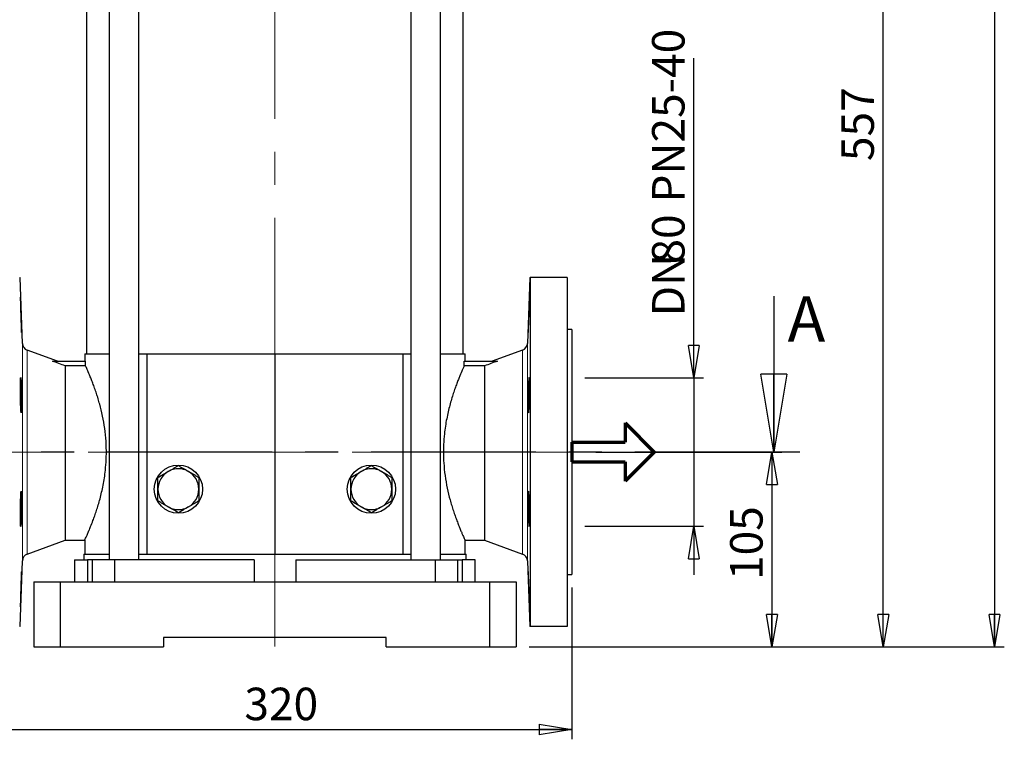
# Model space of a CAD drawing. Units: millimetres. Extents: x -4 to 213, y 0 to 297.
# Drawn here: x 40 to 115, y 126 to 181 of the extents above; entities that cross this region are included whole.
import ezdxf

# ---------------------------------------------------------------- set-up
doc = ezdxf.new("R2010")
doc.units = ezdxf.units.MM
doc.header["$PDSIZE"] = -1
doc.linetypes.add('CENTERX2', pattern=[20.32, 12.7, -2.54, 2.54, -2.54])
doc.layers.add('FORMAT', color=7, linetype='Continuous')
doc.styles.add('SLDTEXTSTYLE0', font='TXT', dxfattribs={"width": 0.605})
doc.dimstyles.new('SLDDIMSTYLE0', dxfattribs={"dimtxt": 2.5, "dimasz": 2.5, "dimexe": 0, "dimexo": 0.0625, "dimtad": 1, "dimlfac": 7, "dimrnd": 1e-09, "dimzin": 12, "dimdsep": 46, "dimtxsty": 'SLDTEXTSTYLE0', "dimblk1": 'CLOSED', "dimblk2": 'CLOSED', "dimsah": 1, "dimcen": 0.09, "dimadec": 0, "dimazin": 3, "dimtfac": 1, "dimtmove": 0, "dimatfit": 0, "dimldrblk": 'CLOSED', "dimfxl": 0, "dimfrac": 2, "dimtolj": 1, "dimtzin": 12, "dimarcsym": 0})
doc.dimstyles.new('SLDDIMSTYLE1', dxfattribs={"dimtxt": 2.5, "dimasz": 2.5, "dimexe": 0, "dimexo": 0.0625, "dimtad": 1, "dimlfac": 7, "dimrnd": 1e-09, "dimzin": 12, "dimdsep": 46, "dimtxsty": 'SLDTEXTSTYLE0', "dimblk1": 'CLOSED', "dimblk2": 'CLOSED', "dimsah": 1, "dimcen": 0.09, "dimadec": 0, "dimazin": 3, "dimtfac": 1, "dimtofl": 0, "dimtmove": 0, "dimatfit": 3, "dimldrblk": 'CLOSED', "dimfxl": 0, "dimfrac": 2, "dimtolj": 1, "dimtzin": 12, "dimarcsym": 0})
doc.dimstyles.new('SLDDIMSTYLE2', dxfattribs={"dimtxt": 2.5, "dimasz": 2.5, "dimexe": 0, "dimexo": 0.0625, "dimtad": 1, "dimdec": 0, "dimlfac": 7, "dimrnd": 1e-09, "dimzin": 12, "dimdsep": 46, "dimtxsty": 'SLDTEXTSTYLE0', "dimblk1": 'CLOSED', "dimblk2": 'CLOSED', "dimsah": 1, "dimcen": 0.09, "dimadec": 0, "dimazin": 3, "dimtfac": 1, "dimtdec": 0, "dimtofl": 0, "dimtmove": 0, "dimatfit": 3, "dimldrblk": 'CLOSED', "dimfxl": 0, "dimfrac": 2, "dimtolj": 1, "dimtzin": 12, "dimarcsym": 0})

# ---------------------------------------------------------------- blocks, each defined once
blk = doc.blocks.new('Copia di Freccia')
at = {"color": 5, "linetype": 'Continuous', "lineweight": 70}
for p, q in [((82, 90), (127, 45)), ((82, 90), (82, 60)), ((0, 60), (82, 60)), ((127, 45), (82, 0)), ((82, 30), (82, 0))]:
    blk.add_line(p, q, dxfattribs=at)
at = {"layer": 'FORMAT', "color": 5, "linetype": 'Continuous', "lineweight": 70}
for p, q in [((0, 60), (0, 30)), ((0, 30), (82, 30))]:
    blk.add_line(p, q, dxfattribs=at)
blk = doc.blocks.new('_Closed')
at = {"color": 0, "linetype": 'ByBlock', "lineweight": -2}
for p, q in [((-1, 0.166667), (0, 0)), ((-1, 0.166667), (-1, -0.166667)), ((0, 0), (-1, -0.166667)), ((0, 0), (-1, 0))]:
    blk.add_line(p, q, dxfattribs=at)
blk = doc.blocks.new('_D_1')
at = {"layer": 'FORMAT'}
for p, q in [((91.47, 153.477), (91.47, 178.085)), ((83.065, 153.477), (92.22, 153.477)), ((91.47, 153.477), (91.47, 142.049)), ((83.065, 142.049), (92.22, 142.049)), ((91.47, 142.049), (91.47, 138.299))]:
    blk.add_line(p, q, dxfattribs=at)
at = {"layer": 'FORMAT', "xscale": 2.5, "yscale": 2.5}
for p, rotation in [((91.47, 153.477), 270.0000000000004), ((91.47, 142.049), 90.0000000000004)]:
    blk.add_blockref('_Closed', p, dxfattribs=dict(at, rotation=rotation))
at = {"layer": 'FORMAT', "char_height": 2.5, "attachment_point": 1, "rotation": 90, "style": 'SLDTEXTSTYLE0'}
for s, insert in [('PN25-40', (88.247, 166.967)), ('80', (88.247, 162.272)), ('DN', (88.247, 158.21))]:
    blk.add_mtext(s, dxfattribs=dict(at, insert=insert))
blk = doc.blocks.new('_D_2')
at = {"layer": 'FORMAT'}
for p, q in [((36.351, 137.334), (36.351, 125.65)), ((82.065, 137.334), (82.065, 125.65)), ((36.351, 126.4), (82.065, 126.4))]:
    blk.add_line(p, q, dxfattribs=at)
at = {"layer": 'FORMAT', "xscale": 2.5, "yscale": 2.5, "rotation": 180.0000000000004}
blk.add_blockref('_Closed', (36.351, 126.4), dxfattribs=at)
at = {"layer": 'FORMAT', "xscale": 2.5, "yscale": 2.5}
blk.add_blockref('_Closed', (82.065, 126.4), dxfattribs=at)
at = {"layer": 'FORMAT', "insert": (56.859, 129.623), "char_height": 2.5, "attachment_point": 1, "style": 'SLDTEXTSTYLE0'}
blk.add_mtext('320', dxfattribs=at)
blk = doc.blocks.new('_D_3')
at = {"layer": 'FORMAT'}
for p, q in [((83.925, 147.763), (98.231, 147.763)), ((97.481, 147.763), (97.481, 132.763)), ((78.779, 132.763), (98.231, 132.763))]:
    blk.add_line(p, q, dxfattribs=at)
at = {"layer": 'FORMAT', "xscale": 2.5, "yscale": 2.5}
for p, rotation in [((97.481, 147.763), 90.0000000000004), ((97.481, 132.763), 270.0000000000004)]:
    blk.add_blockref('_Closed', p, dxfattribs=dict(at, rotation=rotation))
at = {"layer": 'FORMAT', "insert": (94.258, 137.914), "char_height": 2.5, "attachment_point": 1, "rotation": 90, "style": 'SLDTEXTSTYLE0'}
blk.add_mtext('105', dxfattribs=at)
blk = doc.blocks.new('_D_4')
at = {"layer": 'FORMAT'}
for p, q in [((85.208, 212.263), (106.801, 212.263)), ((106.051, 132.763), (106.051, 212.263)), ((78.779, 132.763), (106.801, 132.763))]:
    blk.add_line(p, q, dxfattribs=at)
at = {"layer": 'FORMAT', "xscale": 2.5, "yscale": 2.5}
for p, rotation in [((106.051, 212.263), 90.0000000000004), ((106.051, 132.763), 270.0000000000004)]:
    blk.add_blockref('_Closed', p, dxfattribs=dict(at, rotation=rotation))
at = {"layer": 'FORMAT', "insert": (102.828, 170.164), "char_height": 2.5, "attachment_point": 1, "rotation": 90, "style": 'SLDTEXTSTYLE0'}
blk.add_mtext('557', dxfattribs=at)
blk = doc.blocks.new('_D_7')
at = {"layer": 'FORMAT'}
for p, q in [((72.708, 281.406), (115.368, 281.406)), ((114.618, 281.406), (114.618, 132.763)), ((78.779, 132.763), (115.368, 132.763))]:
    blk.add_line(p, q, dxfattribs=at)
at = {"layer": 'FORMAT', "xscale": 2.5, "yscale": 2.5}
for p, rotation in [((114.618, 281.406), 90.0000000000004), ((114.618, 132.763), 270.0000000000004)]:
    blk.add_blockref('_Closed', p, dxfattribs=dict(at, rotation=rotation))
at = {"layer": 'FORMAT', "insert": (111.395, 203.952), "char_height": 2.5, "attachment_point": 1, "rotation": 90, "style": 'SLDTEXTSTYLE0'}
blk.add_mtext('1041', dxfattribs=at)

msp = doc.modelspace()

# ---------------------------------------------------------------- linework, layer by layer
at = {"color": 7, "linetype": 'Continuous', "lineweight": 25}
for p, q in [((44.707775, 183.691421), (44.707775, 155.334277)), ((46.448163, 183.691421), (46.448163, 139.477134)), ((48.733877, 139.477134), (48.733877, 183.691421)), ((69.681672, 183.691421), (69.681672, 139.477134)), ((71.967385, 139.477134), (71.967385, 183.691421)), ((73.707774, 155.334277), (73.707774, 183.691421)), ((39.765752, 156.129663), (39.58899, 161.191419)), ((78.826558, 161.191419), (78.649796, 156.129663)), ((78.85649, 161.191419), (78.85649, 134.334277)), ((81.707774, 161.191419), (78.85649, 161.191419)), ((81.707774, 161.191419), (81.707774, 134.334277)), ((97.629334, 159.762848), (97.629334, 147.762848)), ((82.064917, 157.19142), (81.707774, 157.19142)), ((82.064917, 157.19142), (82.064917, 138.334277)), ((42.475985, 154.762916), (40.141391, 155.612639)), ((78.274157, 155.612639), (75.946012, 154.765264)), ((42.07975, 154.762848), (44.63477, 154.762848)), ((44.564917, 155.334277), (44.564917, 154.762848)), ((44.564917, 155.334277), (46.448163, 155.334277)), ((44.63477, 154.396482), (44.63477, 154.762848)), ((48.733877, 155.334277), (49.350632, 155.334277)), ((49.350632, 155.334277), (49.350632, 139.905705)), ((49.350632, 155.334277), (59.207774, 155.334277)), ((59.207774, 155.334277), (59.207774, 139.905705)), ((59.207774, 155.334277), (69.064917, 155.334277)), ((69.064917, 155.334277), (69.064917, 139.905705)), ((69.064917, 155.334277), (69.681672, 155.334277)), ((71.967385, 155.334277), (73.850631, 155.334277)), ((73.780779, 154.396482), (73.780779, 154.762848)), ((73.780779, 154.762848), (76.335798, 154.762848)), ((73.850631, 154.762848), (73.850631, 155.334277)), ((43.064917, 154.396482), (43.064917, 140.977134)), ((44.63477, 154.396482), (43.064917, 154.396482)), ((75.350631, 154.396482), (73.780779, 154.396482)), ((75.350631, 154.396482), (75.350631, 140.977134)), ((40.141391, 139.913058), (43.064917, 140.977134)), ((43.064917, 140.977134), (44.566866, 140.977134)), ((44.564917, 140.981344), (44.564917, 139.905705)), ((73.849948, 140.977134), (75.350631, 140.977134)), ((73.850631, 139.905705), (73.850631, 140.978612)), ((75.350631, 140.977134), (78.274157, 139.913058)), ((44.493488, 139.905705), (44.493488, 139.477134)), ((44.493488, 139.905705), (46.448163, 139.905705)), ((48.733877, 139.905705), (49.350632, 139.905705)), ((49.350632, 139.905705), (59.207774, 139.905705)), ((59.207774, 139.905705), (69.064917, 139.905705)), ((69.064917, 139.905705), (69.681672, 139.905705)), ((71.967385, 139.905705), (73.92206, 139.905705)), ((73.92206, 139.477134), (73.92206, 139.905705)), ((39.58899, 134.334277), (39.765752, 139.396033)), ((43.786345, 139.477134), (43.786345, 137.762848)), ((43.786345, 139.477134), (44.782783, 139.477134)), ((44.782783, 139.477134), (44.782783, 137.762848)), ((45.144032, 139.477134), (44.782783, 139.477134)), ((45.144032, 139.477134), (45.144032, 137.762848)), ((46.861291, 139.477134), (45.144032, 139.477134)), ((46.861291, 139.477134), (46.861291, 137.762848)), ((57.606106, 139.477134), (46.861291, 139.477134)), ((57.606106, 139.477134), (57.606106, 137.762848)), ((60.809442, 139.477134), (60.809442, 137.762848)), ((60.809442, 139.477134), (71.554257, 139.477134)), ((71.554257, 139.477134), (71.554257, 137.762848)), ((71.554257, 139.477134), (73.271517, 139.477134)), ((73.271517, 139.477134), (73.271517, 137.762848)), ((73.271517, 139.477134), (73.632766, 139.477134)), ((73.632766, 139.477134), (73.632766, 137.762848)), ((74.629203, 139.477134), (73.632766, 139.477134)), ((74.629203, 137.762848), (74.629203, 139.477134)), ((78.649796, 139.396033), (78.826558, 134.334277)), ((81.707774, 138.334277), (82.064917, 138.334277)), ((40.636346, 137.762848), (40.636346, 132.762849)), ((40.636346, 137.762848), (42.685681, 137.762848)), ((42.685681, 137.762848), (42.685681, 132.762849)), ((42.685681, 137.762848), (75.729868, 137.762848)), ((75.729868, 137.762848), (75.729868, 132.762849)), ((75.729868, 137.762848), (77.779202, 137.762848)), ((77.779202, 137.762848), (77.779202, 132.762849)), ((81.707774, 134.334277), (78.85649, 134.334277)), ((50.636346, 133.477134), (50.636346, 132.762849)), ((67.779203, 133.477134), (50.636346, 133.477134)), ((67.779203, 132.762849), (67.779203, 133.477134)), ((40.636346, 132.762849), (42.685681, 132.762849)), ((42.685681, 132.762849), (50.636346, 132.762849)), ((67.779203, 132.762849), (75.729868, 132.762849)), ((75.729868, 132.762849), (77.779202, 132.762849))]:
    msp.add_line(p, q, dxfattribs=at)
at = {"color": 1, "linetype": 'Continuous', "lineweight": 18}
for p, q in [((39.765752, 156.129663), (39.765752, 139.396033)), ((40.141391, 155.612639), (40.141391, 139.913058)), ((78.274157, 155.612639), (78.274157, 139.913058)), ((78.649796, 156.129663), (78.649796, 139.396033))]:
    msp.add_line(p, q, dxfattribs=at)
at = {"color": 7, "linetype": 'CENTERX2', "lineweight": 25}
msp.add_line((99.629334, 147.762848), (25.199381, 147.762848), dxfattribs=at)
at = {"color": 7, "linetype": 'Continuous', "lineweight": 25}
for centre in [(51.779203, 144.905705), (66.636346, 144.905705)]:
    msp.add_circle(centre, 1.857143, dxfattribs=at)
for centre, radius, start, end in [((-20.400663, 156.412756), 60.107545, 0.53525294, 2.73472617), ((40.336832, 156.149606), 0.571429, 182, 250), ((78.078717, 156.149606), 0.571429, 290, 358), ((51.779203, 144.905705), 1.571429, 60, 120), ((66.636346, 144.905705), 1.571429, 60, 120), ((51.779203, 144.905705), 1.571429, 120, 180), ((51.779203, 144.905705), 1.571429, 0, 60), ((66.636346, 144.905705), 1.571429, 120, 180), ((66.636346, 144.905705), 1.571429, 0, 60), ((51.779203, 144.905705), 1.571429, 180, 240), ((51.779203, 144.905705), 1.571429, 300, 0), ((66.636346, 144.905705), 1.571429, 180, 240), ((66.636346, 144.905705), 1.571429, 300, 0), ((51.779203, 144.905705), 1.571429, 240, 300), ((66.636346, 144.905705), 1.571429, 240, 300), ((40.336832, 139.376091), 0.571429, 110, 178), ((78.078717, 139.376091), 0.571429, 2, 70)]:
    msp.add_arc(centre, radius, start, end, dxfattribs=at)
for points in [[(39.559059, 161.19142), (39.578414, 161.19142), (39.588991, 161.19142), (39.588991, 161.19142)], [(78.826557, 161.19142), (78.826557, 161.19142), (78.837132, 161.19142), (78.85649, 161.19142)], [(43.064917, 154.396482), (42.736575, 154.518729), (42.408183, 154.640844), (42.079751, 154.762848)], [(76.335798, 154.762848), (76.007365, 154.640844), (75.678974, 154.518729), (75.350631, 154.396482)], [(39.588991, 134.334277), (39.588991, 134.334277), (39.578416, 134.334277), (39.559059, 134.334277)], [(78.85649, 134.334277), (78.837135, 134.334277), (78.826557, 134.334277), (78.826557, 134.334277)]]:
    msp.add_open_spline(points, degree=3, dxfattribs=at)
for points, knots in [([(39.638428, 159.280599), (39.636176, 159.331249), (39.631605, 159.434019), (39.625705, 159.548906), (39.620615, 159.631804), (39.616585, 159.676391), (39.613622, 159.682877), (39.611838, 159.650797), (39.611239, 159.580544), (39.611847, 159.47538), (39.613658, 159.336391), (39.616606, 159.170013), (39.620682, 158.977956), (39.625725, 158.769081), (39.631719, 158.545545), (39.638422, 158.317652), (39.645794, 158.087772), (39.653528, 157.866512), (39.661557, 157.656187), (39.669521, 157.466544), (39.677328, 157.299504), (39.684591, 157.163085), (39.691231, 157.057715), (39.69676, 156.991985), (39.700429, 156.962091), (39.701711, 156.967245), (39.702007, 156.968436)], [0, 0, 0, 0, 0.042341476, 0.085910444, 0.128252196, 0.17182269, 0.21414858, 0.257702898, 0.300012241, 0.343548888, 0.385852064, 0.429381917, 0.471691101, 0.515226401, 0.557552202, 0.601104219, 0.643451613, 0.687025897, 0.729392176, 0.772986545, 0.815360696, 0.858964215, 0.901329598, 0.944924912, 0.987265634, 1, 1, 1, 1]), ([(78.777121, 159.280598), (78.779873, 159.34402), (78.782441, 159.400171), (78.78604, 159.473932), (78.787197, 159.496762), (78.789427, 159.538827), (78.790502, 159.558093), (78.793534, 159.6092), (78.795322, 159.634894), (78.798454, 159.669671), (78.799799, 159.678577), (78.801932, 159.678651), (78.80274, 159.670104), (78.80356, 159.644098), (78.803767, 159.633191), (78.804039, 159.607423), (78.804176, 159.577617), (78.804043, 159.539854), (78.803774, 159.49806), (78.803569, 159.475011), (78.802753, 159.400613), (78.801948, 159.344451), (78.800354, 159.250628), (78.799757, 159.217745), (78.798428, 159.148665), (78.7977, 159.112672), (78.795355, 159.002012), (78.793569, 158.924081), (78.790543, 158.800916), (78.78947, 158.758569), (78.787241, 158.673271), (78.786084, 158.630262), (78.782488, 158.500179), (78.779923, 158.412062), (78.774427, 158.232928), (78.771578, 158.144597), (78.76717, 158.01454), (78.765676, 157.97156), (78.76264, 157.886357), (78.761091, 157.843974), (78.756462, 157.72063), (78.753377, 157.642666), (78.747205, 157.495165), (78.744098, 157.425267), (78.738151, 157.29995), (78.73528, 157.243737), (78.731143, 157.169289), (78.729791, 157.14613), (78.727208, 157.104163), (78.724728, 157.066254), (78.722457, 157.036325), (78.720297, 157.010434), (78.719266, 156.999469), (78.716383, 156.973163), (78.714755, 156.964461), (78.712758, 156.964265), (78.712167, 156.966358), (78.711141, 156.974985), (78.710709, 156.981532), (78.709678, 157.007394), (78.709329, 157.032947), (78.709321, 157.083769), (78.709406, 157.102932), (78.709748, 157.144925), (78.710005, 157.167717), (78.711023, 157.241335), (78.712029, 157.297357), (78.714705, 157.423776), (78.71634, 157.49257), (78.719182, 157.602736), (78.720196, 157.640685), (78.722355, 157.719086), (78.723507, 157.759748), (78.72709, 157.883129), (78.72966, 157.96771), (78.735133, 158.141451), (78.738063, 158.231369), (78.744009, 158.408517), (78.747048, 158.496506), (78.751699, 158.627599), (78.753269, 158.671255), (78.756374, 158.756372), (78.757916, 158.798067), (78.762513, 158.920608), (78.765549, 158.999184), (78.771507, 159.1482), (78.774369, 159.217176), (78.777121, 159.280598)], [0, 0, 0, 0, 0.03125, 0.03125, 0.046875, 0.046875, 0.0625, 0.0625, 0.09375, 0.09375, 0.125, 0.125, 0.15625, 0.15625, 0.171875, 0.171875, 0.1875, 0.203125, 0.203125, 0.21875, 0.21875, 0.25, 0.25, 0.265625, 0.265625, 0.28125, 0.28125, 0.3125, 0.3125, 0.328125, 0.328125, 0.34375, 0.34375, 0.375, 0.375, 0.40625, 0.40625, 0.421875, 0.421875, 0.4375, 0.4375, 0.46875, 0.46875, 0.5, 0.5, 0.53125, 0.53125, 0.546875, 0.546875, 0.5625, 0.578125, 0.578125, 0.59375, 0.59375, 0.625, 0.625, 0.640625, 0.640625, 0.65625, 0.65625, 0.6875, 0.6875, 0.703125, 0.703125, 0.71875, 0.71875, 0.75, 0.75, 0.78125, 0.78125, 0.796875, 0.796875, 0.8125, 0.8125, 0.84375, 0.84375, 0.875, 0.875, 0.90625, 0.90625, 0.921875, 0.921875, 0.9375, 0.9375, 0.96875, 0.96875, 1, 1, 1, 1]), ([(44.566866, 140.981344), (44.567455, 140.982612), (44.568886, 140.985692), (44.601975, 141.05726), (44.667609, 141.201029), (44.764795, 141.418473), (44.887863, 141.703474), (45.030763, 142.047846), (45.182932, 142.435487), (45.335651, 142.852543), (45.473024, 143.254167), (45.61065, 143.691322), (45.744917, 144.163559), (45.87122, 144.667476), (45.985974, 145.20425), (46.084418, 145.771427), (46.170298, 146.431355), (46.23003, 147.208974), (46.237232, 147.958169), (46.201135, 148.762839), (46.11569, 149.593048), (45.945558, 150.555777), (45.760954, 151.310196), (45.597182, 151.877884), (45.465993, 152.292593), (45.329778, 152.689885), (45.1917, 153.065682), (45.058017, 153.408885), (44.906554, 153.779417), (44.748529, 154.145209), (44.672872, 154.312322), (44.63477, 154.396482)], [0, 0, 0, 0, 0.022426711, 0.05446463, 0.086854199, 0.126278591, 0.158852025, 0.191742474, 0.231701578, 0.259833882, 0.288144506, 0.317013081, 0.346076029, 0.375449865, 0.405046023, 0.435385757, 0.466004126, 0.506999823, 0.552208435, 0.576914514, 0.627071515, 0.678059808, 0.730543818, 0.75705676, 0.78392039, 0.812688623, 0.841647048, 0.871214147, 0.900998877, 0.950141689, 1, 1, 1, 1]), ([(73.780779, 154.396482), (73.76139, 154.35374), (73.722467, 154.267935), (73.617417, 154.031222), (73.485961, 153.724762), (73.335455, 153.352925), (73.211723, 153.033153), (73.079894, 152.673144), (72.942525, 152.271531), (72.804898, 151.834374), (72.670631, 151.362137), (72.544328, 150.85822), (72.429574, 150.321448), (72.331131, 149.754267), (72.24533, 149.094982), (72.187414, 148.341488), (72.17803, 147.592938), (72.211919, 146.787347), (72.299779, 145.933217), (72.469828, 144.970645), (72.654534, 144.215724), (72.818303, 143.648011), (72.949557, 143.2331), (73.085764, 142.835826), (73.223873, 142.459959), (73.357439, 142.117024), (73.481289, 141.814106), (73.591613, 141.55459), (73.686127, 141.339036), (73.762754, 141.168486), (73.815131, 141.053938), (73.845612, 140.987951), (73.848531, 140.981663), (73.849947, 140.978612)], [0, 0, 0, 0, 0.0273454708, 0.0548970628, 0.1070928703, 0.1335324664, 0.1602937792, 0.188424057, 0.2167326409, 0.2455991366, 0.2746599913, 0.3040317103, 0.3336257362, 0.3639632853, 0.3945794482, 0.4354747501, 0.4771486122, 0.5054879018, 0.5555574493, 0.6066259167, 0.659066991, 0.6856172663, 0.7124789603, 0.7412451211, 0.7702014605, 0.7997664294, 0.8295490129, 0.8585990318, 0.8878760476, 0.9179058456, 0.9482121805, 0.9748753679, 1, 1, 1, 1]), ([(39.638427, 153.493516), (39.635675, 153.493564), (39.633108, 153.484817), (39.629509, 153.459038), (39.628351, 153.44832), (39.626121, 153.422536), (39.625046, 153.407396), (39.622014, 153.356374), (39.620226, 153.314729), (39.617094, 153.216311), (39.61575, 153.159013), (39.613617, 153.033828), (39.612809, 152.965514), (39.611988, 152.854254), (39.611782, 152.815702), (39.611509, 152.737345), (39.611373, 152.657322), (39.611505, 152.574018), (39.611775, 152.489052), (39.611979, 152.445502), (39.612795, 152.31409), (39.6136, 152.226015), (39.615194, 152.09322), (39.615791, 152.04884), (39.61712, 151.959845), (39.617849, 151.915513), (39.620194, 151.784948), (39.621979, 151.700333), (39.625005, 151.577075), (39.626079, 151.536391), (39.628308, 151.457755), (39.629464, 151.419723), (39.633061, 151.309397), (39.635626, 151.240833), (39.641121, 151.114071), (39.64397, 151.057794), (39.648379, 150.984037), (39.649872, 150.961215), (39.652908, 150.91917), (39.654458, 150.899896), (39.659086, 150.848744), (39.662171, 150.823044), (39.668343, 150.788244), (39.67145, 150.779303), (39.677397, 150.779159), (39.680268, 150.787668), (39.684406, 150.813573), (39.685757, 150.824457), (39.688341, 150.850182), (39.690821, 150.879941), (39.693091, 150.917635), (39.695252, 150.959344), (39.696282, 150.982323), (39.699165, 151.056696), (39.700793, 151.112827), (39.70279, 151.206553), (39.703381, 151.239395), (39.704407, 151.30837), (39.704839, 151.344407), (39.705871, 151.455096), (39.706219, 151.533014), (39.706228, 151.656093), (39.706143, 151.698404), (39.7058, 151.783787), (39.705543, 151.826828), (39.704526, 151.956969), (39.703519, 152.04508), (39.700844, 152.224099), (39.699208, 152.312673), (39.696366, 152.44277), (39.695353, 152.485751), (39.693193, 152.57093), (39.692042, 152.613328), (39.688458, 152.73681), (39.685889, 152.814811), (39.680416, 152.962305), (39.677485, 153.032235), (39.671539, 153.157638), (39.668501, 153.213854), (39.663849, 153.288281), (39.662279, 153.311464), (39.659175, 153.353475), (39.657633, 153.372445), (39.653035, 153.423358), (39.649999, 153.449422), (39.644042, 153.484624), (39.64118, 153.493467), (39.638427, 153.493516)], [0, 0, 0, 0, 0.03125, 0.03125, 0.046875, 0.046875, 0.0625, 0.0625, 0.09375, 0.09375, 0.125, 0.125, 0.15625, 0.15625, 0.171875, 0.171875, 0.1875, 0.203125, 0.203125, 0.21875, 0.21875, 0.25, 0.25, 0.265625, 0.265625, 0.28125, 0.28125, 0.3125, 0.3125, 0.328125, 0.328125, 0.34375, 0.34375, 0.375, 0.375, 0.40625, 0.40625, 0.421875, 0.421875, 0.4375, 0.4375, 0.46875, 0.46875, 0.5, 0.5, 0.53125, 0.53125, 0.546875, 0.546875, 0.5625, 0.578125, 0.578125, 0.59375, 0.59375, 0.625, 0.625, 0.640625, 0.640625, 0.65625, 0.65625, 0.6875, 0.6875, 0.703125, 0.703125, 0.71875, 0.71875, 0.75, 0.75, 0.78125, 0.78125, 0.796875, 0.796875, 0.8125, 0.8125, 0.84375, 0.84375, 0.875, 0.875, 0.90625, 0.90625, 0.921875, 0.921875, 0.9375, 0.9375, 0.96875, 0.96875, 1, 1, 1, 1]), ([(78.777121, 153.493516), (78.779873, 153.493564), (78.782441, 153.484817), (78.78604, 153.459038), (78.787197, 153.44832), (78.789427, 153.422536), (78.790502, 153.407396), (78.793534, 153.356374), (78.795322, 153.314729), (78.798454, 153.216311), (78.799799, 153.159013), (78.801932, 153.033828), (78.80274, 152.965514), (78.80356, 152.854254), (78.803767, 152.815702), (78.804039, 152.737345), (78.804176, 152.657322), (78.804043, 152.574018), (78.803774, 152.489052), (78.803569, 152.445502), (78.802753, 152.31409), (78.801948, 152.226015), (78.800354, 152.09322), (78.799757, 152.04884), (78.798428, 151.959845), (78.7977, 151.915513), (78.795355, 151.784948), (78.793569, 151.700333), (78.790543, 151.577075), (78.78947, 151.536391), (78.787241, 151.457755), (78.786084, 151.419723), (78.782488, 151.309397), (78.779923, 151.240833), (78.774427, 151.114071), (78.771578, 151.057794), (78.76717, 150.984037), (78.765676, 150.961215), (78.76264, 150.91917), (78.761091, 150.899896), (78.756462, 150.848744), (78.753377, 150.823044), (78.747205, 150.788244), (78.744098, 150.779303), (78.738151, 150.779159), (78.73528, 150.787668), (78.731143, 150.813573), (78.729791, 150.824457), (78.727208, 150.850182), (78.724728, 150.879941), (78.722457, 150.917635), (78.720297, 150.959344), (78.719266, 150.982323), (78.716383, 151.056696), (78.714755, 151.112827), (78.712758, 151.206553), (78.712167, 151.239395), (78.711141, 151.30837), (78.710709, 151.344407), (78.709678, 151.455096), (78.709329, 151.533014), (78.709321, 151.656093), (78.709406, 151.698404), (78.709748, 151.783787), (78.710005, 151.826828), (78.711023, 151.956969), (78.712029, 152.04508), (78.714705, 152.224099), (78.71634, 152.312673), (78.719182, 152.44277), (78.720196, 152.485751), (78.722355, 152.57093), (78.723507, 152.613328), (78.72709, 152.73681), (78.72966, 152.814811), (78.735133, 152.962305), (78.738063, 153.032235), (78.744009, 153.157638), (78.747048, 153.213854), (78.751699, 153.288281), (78.753269, 153.311464), (78.756374, 153.353475), (78.757916, 153.372445), (78.762513, 153.423358), (78.765549, 153.449422), (78.771507, 153.484624), (78.774369, 153.493467), (78.777121, 153.493516)], [0, 0, 0, 0, 0.03125, 0.03125, 0.046875, 0.046875, 0.0625, 0.0625, 0.09375, 0.09375, 0.125, 0.125, 0.15625, 0.15625, 0.171875, 0.171875, 0.1875, 0.203125, 0.203125, 0.21875, 0.21875, 0.25, 0.25, 0.265625, 0.265625, 0.28125, 0.28125, 0.3125, 0.3125, 0.328125, 0.328125, 0.34375, 0.34375, 0.375, 0.375, 0.40625, 0.40625, 0.421875, 0.421875, 0.4375, 0.4375, 0.46875, 0.46875, 0.5, 0.5, 0.53125, 0.53125, 0.546875, 0.546875, 0.5625, 0.578125, 0.578125, 0.59375, 0.59375, 0.625, 0.625, 0.640625, 0.640625, 0.65625, 0.65625, 0.6875, 0.6875, 0.703125, 0.703125, 0.71875, 0.71875, 0.75, 0.75, 0.78125, 0.78125, 0.796875, 0.796875, 0.8125, 0.8125, 0.84375, 0.84375, 0.875, 0.875, 0.90625, 0.90625, 0.921875, 0.921875, 0.9375, 0.9375, 0.96875, 0.96875, 1, 1, 1, 1]), ([(50.993488, 146.266602), (51.012116, 146.277357), (51.091828, 146.323379), (51.232849, 146.404797), (51.416013, 146.510547), (51.598627, 146.61598), (51.718944, 146.685445), (51.779203, 146.720235)], [0, 0, 0, 0, 0.0700619724, 0.2998173154, 0.5308348246, 0.7650274138, 1, 1, 1, 1]), ([(51.779203, 146.720235), (51.842625, 146.683618), (51.969683, 146.610261), (52.164682, 146.497678), (52.363391, 146.382954), (52.497598, 146.305469), (52.564917, 146.266602)], [0, 0, 0, 0, 0.247268853, 0.495362762, 0.746874131, 1, 1, 1, 1]), ([(65.850631, 146.266602), (65.869259, 146.277357), (65.948972, 146.323379), (66.089992, 146.404797), (66.273156, 146.510547), (66.45577, 146.615979), (66.576087, 146.685445), (66.636346, 146.720235)], [0, 0, 0, 0, 0.070061973, 0.299817317, 0.530834332, 0.765027412, 1, 1, 1, 1]), ([(66.636346, 146.720235), (66.699768, 146.683618), (66.826825, 146.610261), (67.021824, 146.497678), (67.220534, 146.382953), (67.354741, 146.305469), (67.42206, 146.266602)], [0, 0, 0, 0, 0.2472683651, 0.4953622695, 0.7468736353, 1, 1, 1, 1]), ([(50.207774, 145.81297), (50.335378, 145.886642), (50.592924, 146.035336), (50.859161, 146.189048), (50.993488, 146.266602)], [0, 0, 0, 0, 0.495458215, 1, 1, 1, 1]), ([(50.207774, 144.905705), (50.207774, 145.057728), (50.207774, 145.365149), (50.207774, 145.662608), (50.207774, 145.81297)], [0, 0, 0, 0, 0.494510776, 1, 1, 1, 1]), ([(52.564917, 146.266602), (52.583544, 146.255848), (52.663257, 146.209826), (52.804277, 146.128407), (52.987441, 146.022658), (53.170056, 145.917225), (53.290373, 145.84776), (53.350631, 145.81297)], [0, 0, 0, 0, 0.070061903, 0.299817326, 0.530834772, 0.76502737, 1, 1, 1, 1]), ([(53.350631, 145.81297), (53.350631, 145.674702), (53.350631, 145.396005), (53.350631, 145.088857), (53.350631, 144.924791), (53.350631, 144.905705)], [0, 0, 0, 0, 0.465260273, 0.937795526, 1, 1, 1, 1]), ([(65.064917, 145.81297), (65.192521, 145.886642), (65.450067, 146.035337), (65.716304, 146.189048), (65.850631, 146.266602)], [0, 0, 0, 0, 0.495457721, 1, 1, 1, 1]), ([(65.064917, 144.905705), (65.064917, 145.057728), (65.064917, 145.365149), (65.064917, 145.662608), (65.064917, 145.81297)], [0, 0, 0, 0, 0.494510776, 1, 1, 1, 1]), ([(67.42206, 146.266602), (67.440687, 146.255848), (67.5204, 146.209826), (67.66142, 146.128408), (67.844584, 146.022658), (68.027199, 145.917226), (68.147516, 145.84776), (68.207774, 145.81297)], [0, 0, 0, 0, 0.070061903, 0.299817328, 0.530834279, 0.765027369, 1, 1, 1, 1]), ([(68.207774, 145.81297), (68.207774, 145.674702), (68.207774, 145.396005), (68.207774, 145.088857), (68.207774, 144.924791), (68.207774, 144.905705)], [0, 0, 0, 0, 0.465260273, 0.937795526, 1, 1, 1, 1]), ([(50.207774, 143.998441), (50.207774, 144.136709), (50.207774, 144.415406), (50.207774, 144.722554), (50.207774, 144.88662), (50.207774, 144.905705)], [0, 0, 0, 0, 0.465260273, 0.937795526, 1, 1, 1, 1]), ([(53.350631, 144.905705), (53.350631, 144.753683), (53.350631, 144.446262), (53.350631, 144.148803), (53.350631, 143.998441)], [0, 0, 0, 0, 0.494510776, 1, 1, 1, 1]), ([(65.064917, 143.998441), (65.064917, 144.136709), (65.064917, 144.415406), (65.064917, 144.722554), (65.064917, 144.88662), (65.064917, 144.905705)], [0, 0, 0, 0, 0.465260273, 0.937795526, 1, 1, 1, 1]), ([(68.207774, 144.905705), (68.207774, 144.753683), (68.207774, 144.446262), (68.207774, 144.148803), (68.207774, 143.998441)], [0, 0, 0, 0, 0.494510776, 1, 1, 1, 1]), ([(39.638427, 144.349486), (39.635675, 144.286132), (39.633108, 144.217611), (39.629509, 144.107394), (39.628351, 144.069406), (39.626121, 143.990876), (39.625046, 143.9502), (39.622014, 143.826936), (39.620226, 143.742347), (39.617094, 143.568387), (39.61575, 143.478448), (39.613617, 143.301337), (39.612809, 143.213273), (39.611988, 143.081933), (39.611782, 143.03832), (39.611509, 142.953274), (39.611373, 142.869911), (39.611505, 142.789864), (39.611775, 142.711497), (39.611979, 142.672959), (39.612795, 142.561512), (39.6136, 142.493116), (39.615194, 142.399139), (39.615791, 142.36926), (39.61712, 142.312482), (39.617849, 142.28578), (39.620194, 142.211793), (39.621979, 142.17006), (39.625005, 142.118912), (39.626079, 142.103723), (39.628308, 142.077812), (39.629464, 142.067037), (39.633061, 142.041095), (39.635626, 142.032248), (39.641121, 142.032113), (39.64397, 142.040856), (39.648379, 142.066605), (39.649872, 142.07731), (39.652908, 142.103052), (39.654458, 142.118177), (39.659086, 142.169182), (39.662171, 142.210801), (39.668343, 142.309088), (39.67145, 142.36634), (39.677397, 142.491454), (39.680268, 142.559701), (39.684406, 142.670783), (39.685757, 142.709335), (39.688341, 142.787682), (39.690821, 142.867678), (39.693091, 142.950914), (39.695252, 143.035791), (39.696282, 143.079252), (39.699165, 143.210738), (39.700793, 143.298821), (39.70279, 143.431566), (39.703381, 143.475918), (39.704407, 143.564837), (39.704839, 143.609254), (39.705871, 143.739929), (39.706219, 143.824569), (39.706228, 143.947807), (39.706143, 143.988481), (39.7058, 144.067237), (39.705543, 144.105315), (39.704526, 144.215744), (39.703519, 144.28433), (39.700844, 144.411082), (39.699208, 144.467551), (39.696366, 144.541369), (39.695353, 144.564204), (39.693193, 144.606265), (39.692042, 144.625562), (39.688458, 144.676812), (39.685889, 144.70254), (39.680416, 144.737388), (39.677485, 144.746366), (39.671539, 144.746565), (39.668501, 144.738076), (39.663849, 144.712239), (39.662279, 144.701369), (39.659175, 144.675665), (39.657633, 144.660797), (39.653035, 144.610258), (39.649999, 144.568541), (39.644042, 144.46931), (39.64118, 144.41284), (39.638427, 144.349486)], [0, 0, 0, 0, 0.03125, 0.03125, 0.046875, 0.046875, 0.0625, 0.0625, 0.09375, 0.09375, 0.125, 0.125, 0.15625, 0.15625, 0.171875, 0.171875, 0.1875, 0.203125, 0.203125, 0.21875, 0.21875, 0.25, 0.25, 0.265625, 0.265625, 0.28125, 0.28125, 0.3125, 0.3125, 0.328125, 0.328125, 0.34375, 0.34375, 0.375, 0.375, 0.40625, 0.40625, 0.421875, 0.421875, 0.4375, 0.4375, 0.46875, 0.46875, 0.5, 0.5, 0.53125, 0.53125, 0.546875, 0.546875, 0.5625, 0.578125, 0.578125, 0.59375, 0.59375, 0.625, 0.625, 0.640625, 0.640625, 0.65625, 0.65625, 0.6875, 0.6875, 0.703125, 0.703125, 0.71875, 0.71875, 0.75, 0.75, 0.78125, 0.78125, 0.796875, 0.796875, 0.8125, 0.8125, 0.84375, 0.84375, 0.875, 0.875, 0.90625, 0.90625, 0.921875, 0.921875, 0.9375, 0.9375, 0.96875, 0.96875, 1, 1, 1, 1]), ([(78.777121, 144.349486), (78.779873, 144.286132), (78.782441, 144.217611), (78.78604, 144.107394), (78.787197, 144.069406), (78.789427, 143.990876), (78.790502, 143.9502), (78.793534, 143.826936), (78.795322, 143.742347), (78.798454, 143.568387), (78.799799, 143.478448), (78.801932, 143.301337), (78.80274, 143.213273), (78.80356, 143.081933), (78.803767, 143.03832), (78.804039, 142.953274), (78.804176, 142.869911), (78.804043, 142.789864), (78.803774, 142.711497), (78.803569, 142.672959), (78.802753, 142.561512), (78.801948, 142.493116), (78.800354, 142.399139), (78.799757, 142.36926), (78.798428, 142.312482), (78.7977, 142.28578), (78.795355, 142.211793), (78.793569, 142.17006), (78.790543, 142.118912), (78.78947, 142.103723), (78.787241, 142.077812), (78.786084, 142.067037), (78.782488, 142.041095), (78.779923, 142.032248), (78.774427, 142.032113), (78.771578, 142.040856), (78.76717, 142.066605), (78.765676, 142.07731), (78.76264, 142.103052), (78.761091, 142.118177), (78.756462, 142.169182), (78.753377, 142.210801), (78.747205, 142.309088), (78.744098, 142.36634), (78.738151, 142.491454), (78.73528, 142.559701), (78.731143, 142.670783), (78.729791, 142.709335), (78.727208, 142.787682), (78.724728, 142.867678), (78.722457, 142.950914), (78.720297, 143.035791), (78.719266, 143.079252), (78.716383, 143.210738), (78.714755, 143.298821), (78.712758, 143.431566), (78.712167, 143.475918), (78.711141, 143.564837), (78.710709, 143.609254), (78.709678, 143.739929), (78.709329, 143.824569), (78.709321, 143.947807), (78.709406, 143.988481), (78.709748, 144.067237), (78.710005, 144.105315), (78.711023, 144.215744), (78.712029, 144.28433), (78.714705, 144.411082), (78.71634, 144.467551), (78.719182, 144.541369), (78.720196, 144.564204), (78.722355, 144.606265), (78.723507, 144.625562), (78.72709, 144.676812), (78.72966, 144.70254), (78.735133, 144.737388), (78.738063, 144.746366), (78.744009, 144.746565), (78.747048, 144.738076), (78.751699, 144.712239), (78.753269, 144.701369), (78.756374, 144.675665), (78.757916, 144.660797), (78.762513, 144.610258), (78.765549, 144.568541), (78.771507, 144.46931), (78.774369, 144.41284), (78.777121, 144.349486)], [0, 0, 0, 0, 0.03125, 0.03125, 0.046875, 0.046875, 0.0625, 0.0625, 0.09375, 0.09375, 0.125, 0.125, 0.15625, 0.15625, 0.171875, 0.171875, 0.1875, 0.203125, 0.203125, 0.21875, 0.21875, 0.25, 0.25, 0.265625, 0.265625, 0.28125, 0.28125, 0.3125, 0.3125, 0.328125, 0.328125, 0.34375, 0.34375, 0.375, 0.375, 0.40625, 0.40625, 0.421875, 0.421875, 0.4375, 0.4375, 0.46875, 0.46875, 0.5, 0.5, 0.53125, 0.53125, 0.546875, 0.546875, 0.5625, 0.578125, 0.578125, 0.59375, 0.59375, 0.625, 0.625, 0.640625, 0.640625, 0.65625, 0.65625, 0.6875, 0.6875, 0.703125, 0.703125, 0.71875, 0.71875, 0.75, 0.75, 0.78125, 0.78125, 0.796875, 0.796875, 0.8125, 0.8125, 0.84375, 0.84375, 0.875, 0.875, 0.90625, 0.90625, 0.921875, 0.921875, 0.9375, 0.9375, 0.96875, 0.96875, 1, 1, 1, 1]), ([(50.993488, 143.544808), (50.974863, 143.555562), (50.833825, 143.63699), (50.567906, 143.790519), (50.328549, 143.928711), (50.207774, 143.998441)], [0, 0, 0, 0, 0.070096449, 0.530787498, 1, 1, 1, 1]), ([(51.779203, 143.091176), (51.651599, 143.164848), (51.394053, 143.313542), (51.127816, 143.467254), (50.993488, 143.544808)], [0, 0, 0, 0, 0.49545765, 1, 1, 1, 1]), ([(52.564917, 143.544808), (52.546291, 143.534055), (52.405253, 143.452627), (52.139335, 143.299098), (51.899978, 143.160905), (51.779203, 143.091176)], [0, 0, 0, 0, 0.0700963249, 0.5307875048, 1, 1, 1, 1]), ([(53.350631, 143.998441), (53.223028, 143.924769), (52.965481, 143.776074), (52.699245, 143.622362), (52.564917, 143.544808)], [0, 0, 0, 0, 0.49545765, 1, 1, 1, 1]), ([(65.850631, 143.544808), (65.832006, 143.555562), (65.690968, 143.636991), (65.425049, 143.790518), (65.185692, 143.928711), (65.064917, 143.998441)], [0, 0, 0, 0, 0.070096449, 0.53078799, 1, 1, 1, 1]), ([(66.636346, 143.091176), (66.508742, 143.164848), (66.251196, 143.313542), (65.984959, 143.467254), (65.850631, 143.544808)], [0, 0, 0, 0, 0.495458144, 1, 1, 1, 1]), ([(67.42206, 143.544808), (67.403434, 143.534055), (67.262396, 143.452626), (66.996478, 143.299098), (66.757121, 143.160906), (66.636346, 143.091176)], [0, 0, 0, 0, 0.070096324, 0.530787997, 1, 1, 1, 1]), ([(68.207774, 143.998441), (68.080171, 143.924769), (67.822624, 143.776074), (67.556388, 143.622362), (67.42206, 143.544808)], [0, 0, 0, 0, 0.495458143, 1, 1, 1, 1]), ([(39.616822, 135.856096), (39.618098, 135.86565), (39.619569, 135.882561), (39.622062, 135.918498), (39.622942, 135.93225), (39.6248, 135.963357), (39.625785, 135.980815), (39.628854, 136.037976), (39.631043, 136.082235), (39.634547, 136.157593), (39.635752, 136.184217), (39.638239, 136.240542), (39.639525, 136.270332), (39.643423, 136.362557), (39.6461, 136.428343), (39.651621, 136.568399), (39.654492, 136.643444), (39.660205, 136.796923), (39.663062, 136.875678), (39.668776, 137.037222), (39.671647, 137.120446), (39.677154, 137.284408), (39.67982, 137.365929), (39.683675, 137.487513), (39.684941, 137.52811), (39.687377, 137.607602), (39.68855, 137.646612), (39.691937, 137.761481), (39.694017, 137.835199), (39.696848, 137.941358), (39.69774, 137.975927), (39.69939, 138.042177), (39.700152, 138.07404), (39.702247, 138.165904), (39.703394, 138.222222), (39.705145, 138.324501), (39.705723, 138.368902), (39.706156, 138.425811), (39.706227, 138.443155), (39.706222, 138.474538), (39.706145, 138.488636), (39.705689, 138.525262), (39.705094, 138.542204), (39.704219, 138.551876)], [0, 0, 0, 0, 0.0625, 0.0625, 0.09375, 0.09375, 0.125, 0.125, 0.1875, 0.1875, 0.21875, 0.21875, 0.25, 0.25, 0.3125, 0.3125, 0.375, 0.375, 0.4375, 0.4375, 0.5, 0.5, 0.5625, 0.5625, 0.59375, 0.59375, 0.625, 0.625, 0.6875, 0.6875, 0.71875, 0.71875, 0.75, 0.75, 0.8125, 0.8125, 0.875, 0.875, 0.90625, 0.90625, 0.9375, 0.9375, 1, 1, 1, 1]), ([(39.702124, 138.560561), (39.702066, 138.560831), (39.701532, 138.563325), (39.699732, 138.554628), (39.696716, 138.532831), (39.693026, 138.489603), (39.688945, 138.431904), (39.684497, 138.359534), (39.679688, 138.27067), (39.674661, 138.169355), (39.669465, 138.056464), (39.664146, 137.931341), (39.658815, 137.797887), (39.654853, 137.692918), (39.650905, 137.583525), (39.647866, 137.496557), (39.644483, 137.395781), (39.641402, 137.300827), (39.639421, 137.236974), (39.638428, 137.204957)], [0, 0, 0, 0, 0.006407668, 0.059076364, 0.139263083, 0.221003292, 0.273702658, 0.353936089, 0.435723318, 0.488459297, 0.568749247, 0.650594641, 0.70335537, 0.783682576, 0.810828272, 0.865605426, 0.910081365, 0.954914467, 1, 1, 1, 1]), ([(78.777121, 137.204957), (78.779873, 137.115313), (78.782441, 137.027157), (78.78604, 136.897065), (78.787197, 136.85406), (78.789427, 136.768787), (78.790502, 136.726402), (78.793534, 136.603102), (78.795322, 136.52512), (78.798454, 136.377521), (78.799799, 136.307627), (78.801932, 136.182338), (78.80274, 136.126111), (78.80356, 136.05163), (78.803767, 136.028503), (78.804039, 135.986586), (78.804176, 135.948716), (78.804043, 135.918816), (78.803774, 135.892956), (78.803569, 135.882003), (78.802753, 135.855806), (78.801948, 135.847155), (78.800354, 135.847046), (78.799757, 135.84917), (78.798428, 135.857869), (78.7977, 135.864439), (78.795355, 135.890371), (78.793569, 135.915966), (78.790543, 135.96689), (78.78947, 135.986093), (78.787241, 136.028087), (78.786084, 136.05088), (78.782488, 136.124518), (78.779923, 136.180571), (78.774427, 136.307143), (78.771578, 136.375783), (78.76717, 136.485955), (78.765676, 136.523917), (78.76264, 136.602366), (78.761091, 136.64303), (78.756462, 136.766314), (78.753377, 136.850872), (78.747205, 137.024671), (78.744098, 137.114579), (78.738151, 137.29166), (78.73528, 137.379666), (78.731143, 137.510856), (78.729791, 137.554493), (78.727208, 137.639568), (78.724728, 137.722939), (78.722457, 137.802959), (78.720297, 137.881284), (78.719266, 137.919769), (78.716383, 138.031344), (78.714755, 138.099782), (78.712758, 138.193785), (78.712167, 138.223667), (78.711141, 138.280442), (78.710709, 138.30722), (78.709678, 138.381333), (78.709329, 138.423115), (78.709321, 138.47432), (78.709406, 138.489531), (78.709748, 138.515526), (78.710005, 138.526335), (78.711023, 138.552364), (78.712029, 138.561249), (78.714705, 138.561484), (78.71634, 138.552769), (78.719182, 138.527067), (78.720196, 138.51638), (78.722355, 138.490684), (78.723507, 138.475576), (78.72709, 138.424571), (78.72966, 138.382957), (78.735133, 138.284745), (78.738063, 138.227511), (78.744009, 138.102389), (78.747048, 138.034169), (78.751699, 137.923203), (78.753269, 137.884647), (78.756374, 137.806284), (78.757916, 137.766288), (78.762513, 137.643903), (78.765549, 137.558843), (78.771507, 137.383306), (78.774369, 137.294601), (78.777121, 137.204957)], [0, 0, 0, 0, 0.03125, 0.03125, 0.046875, 0.046875, 0.0625, 0.0625, 0.09375, 0.09375, 0.125, 0.125, 0.15625, 0.15625, 0.171875, 0.171875, 0.1875, 0.203125, 0.203125, 0.21875, 0.21875, 0.25, 0.25, 0.265625, 0.265625, 0.28125, 0.28125, 0.3125, 0.3125, 0.328125, 0.328125, 0.34375, 0.34375, 0.375, 0.375, 0.40625, 0.40625, 0.421875, 0.421875, 0.4375, 0.4375, 0.46875, 0.46875, 0.5, 0.5, 0.53125, 0.53125, 0.546875, 0.546875, 0.5625, 0.578125, 0.578125, 0.59375, 0.59375, 0.625, 0.625, 0.640625, 0.640625, 0.65625, 0.65625, 0.6875, 0.6875, 0.703125, 0.703125, 0.71875, 0.71875, 0.75, 0.75, 0.78125, 0.78125, 0.796875, 0.796875, 0.8125, 0.8125, 0.84375, 0.84375, 0.875, 0.875, 0.90625, 0.90625, 0.921875, 0.921875, 0.9375, 0.9375, 0.96875, 0.96875, 1, 1, 1, 1]), ([(39.638428, 137.204957), (39.637293, 137.167514), (39.634428, 137.073066), (39.630142, 136.921721), (39.626236, 136.774378), (39.622716, 136.632471), (39.61959, 136.496953), (39.616981, 136.371545), (39.614834, 136.256316), (39.613152, 136.151968), (39.612058, 136.06268), (39.611465, 135.987108), (39.611368, 135.925796), (39.611865, 135.882226), (39.612903, 135.85604), (39.613764, 135.844213), (39.614625, 135.847772), (39.614706, 135.848108)], [0, 0, 0, 0, 0.052709008, 0.132957596, 0.214762632, 0.267471508, 0.347721771, 0.429529854, 0.482219024, 0.562439322, 0.644216917, 0.696885592, 0.777073958, 0.858818393, 0.911479488, 0.991655901, 1, 1, 1, 1])]:
    msp.add_open_spline(points, degree=3, knots=knots, dxfattribs=at)
at = {"layer": 'FORMAT', "linetype": 'CENTERX2', "lineweight": 18}
for p, q in [((59.207774, 132.78302), (59.207774, 283.261317)), ((82.925117, 147.762848), (35.062468, 147.762848))]:
    msp.add_line(p, q, dxfattribs=at)
at = {"layer": 'FORMAT'}
msp.add_point((82.064917, 147.762848), dxfattribs=at)
msp.add_point((82.064917, 147.762848), dxfattribs=at)

# ---------------------------------------------------------------- block references
at = {"color": 7, "linetype": 'Continuous', "lineweight": 25, "xscale": 6, "yscale": 6, "rotation": 270.0000000000004}
msp.add_blockref('_Closed', (97.629334, 147.762848), dxfattribs=at)
at = {"layer": 'FORMAT', "xscale": 0.04999999999999999, "yscale": 0.04999999999999999, "zscale": 0.04999999999999999}
msp.add_blockref('Copia di Freccia', (82.064917, 145.512848), dxfattribs=at)

# ---------------------------------------------------------------- texts
at = {"color": 7, "linetype": 'Continuous', "insert": (98.679731, 159.762848), "char_height": 3.5, "attachment_point": 1, "style": 'SLDTEXTSTYLE0'}
msp.add_mtext('A', dxfattribs=at)

# ---------------------------------------------------------------- dimensions: what is measured, and where the dimension line sits
at = {"layer": 'FORMAT'}
for base, p1, p2, dimstyle, picture, middle in [((114.6178237348, 132.7628482241), (71.7077741677, 281.4057053669), (77.7792027391, 132.7628482241), 'SLDDIMSTYLE2', '_D_7', (114.6178237348, 207.0842767955)), ((106.0510767039, 212.2628482241), (77.7792027391, 132.7628482241), (84.2077741677, 212.2628482241), 'SLDDIMSTYLE2', '_D_4', (106.0510767039, 172.5128482241)), ((97.480501, 132.762848), (82.925117, 147.762848), (77.779203, 132.762848), 'SLDDIMSTYLE1', '_D_3', (97.480501, 140.262848))]:
    dim = msp.add_linear_dim(base=base, p1=p1, p2=p2, angle=90, dimstyle=dimstyle, dxfattribs=at)
    dim.commit()
    dim.dimension.update_dxf_attribs({"geometry": picture, "text_midpoint": middle, "dimtype": 160})
dim = msp.add_linear_dim(base=(91.469928, 142.048563), p1=(82.064917, 153.477134), p2=(82.064917, 142.048563), angle=90, text='DN<>  PN25-40', dimstyle='SLDDIMSTYLE0', dxfattribs=at)
dim.commit()
dim.dimension.update_dxf_attribs({"geometry": '_D_1', "text_midpoint": (91.469928, 168.147389), "dimtype": 160})
dim = msp.add_linear_dim(base=(82.064917, 126.400177), p1=(36.350631, 138.334277), p2=(82.064917, 138.334277), dimstyle='SLDDIMSTYLE1', dxfattribs=at)
dim.commit()
dim.dimension.update_dxf_attribs({"geometry": '_D_2', "text_midpoint": (59.207774, 126.400177), "dimtype": 160})

doc.saveas('drawing.dxf')
